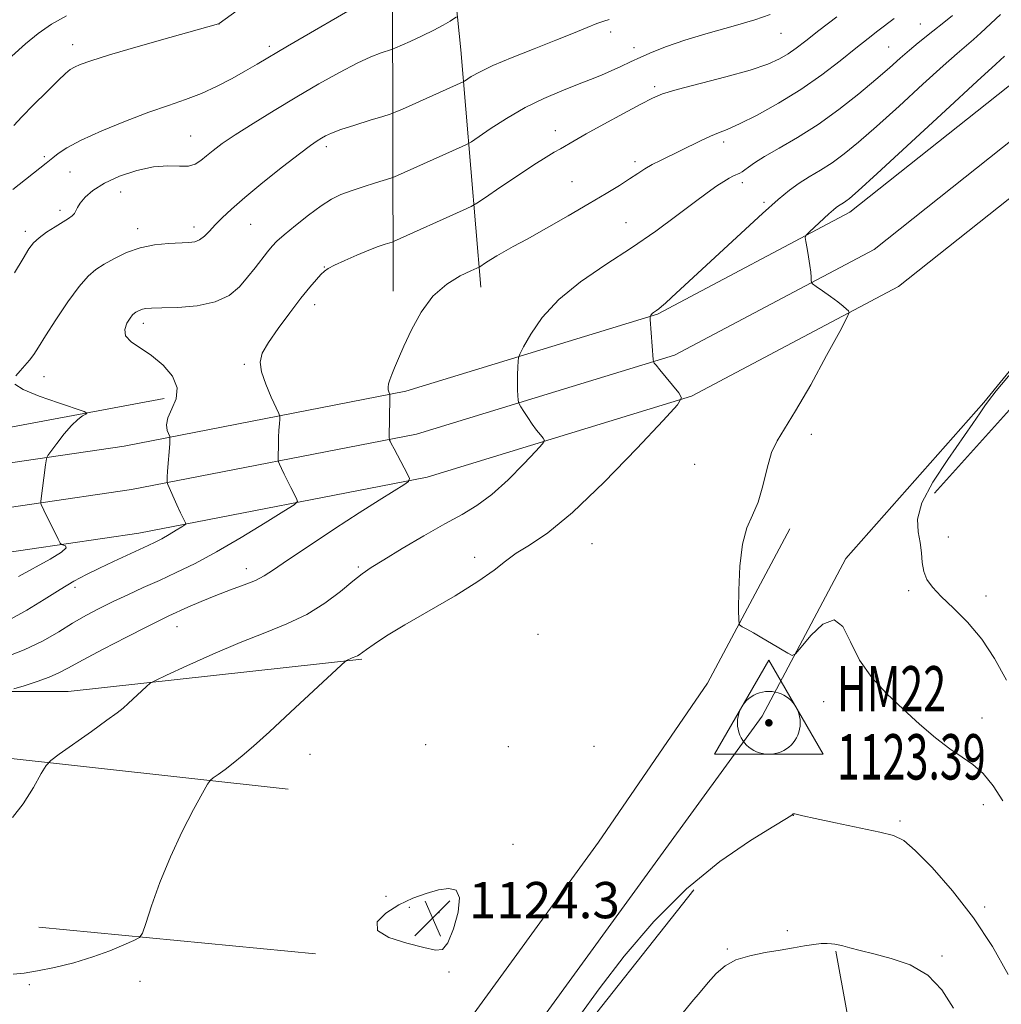
# Model space of a CAD drawing. Extents: x 2182300 to 2185200, y 282300 to 285200.
# Drawn here: x 2182770 to 2182986, y 284079 to 284296 of the extents above; entities that cross this region are included whole.
import ezdxf

# ---------------------------------------------------------------- set-up
doc = ezdxf.new("R2010")
doc.units = 0
doc.header["$MEASUREMENT"] = 0
for name, color, linetype, lineweight in [('BREAKLINE DTM HARD', 7, 'Continuous', 0), ('CONTOUR INDEX', 41, 'Continuous', 13), ('CONTOUR INTERMEDIATE', 44, 'Continuous', 0), ('HORIZONTAL - VERTICAL', 7, 'Continuous', 0), ('SPOT ELEVATION', 7, 'Continuous', 0), ('SPOT ELEVATION DTM', 2, 'Continuous', 13)]:
    doc.layers.add(name, color=color, linetype=linetype, lineweight=lineweight)
doc.styles.add('Style-WORKING', font='WORKING.shx')

# ---------------------------------------------------------------- blocks, each defined once
blk = doc.blocks.new('HVC')
at = {"layer": 'HORIZONTAL - VERTICAL'}
h = blk.add_hatch(color=256, dxfattribs=at)
edge = h.paths.add_edge_path()
edge.add_arc((0, 0), 0.84, 0, 360)
at = {"layer": 'HORIZONTAL - VERTICAL', "flags": 128}
blk.add_lwpolyline([(-12, -6.929999999993015), (12, -6.929999999993015), (0, 13.84999999997672), (-12, -6.929999999993015)], dxfattribs=at)
at = {"layer": 'HORIZONTAL - VERTICAL'}
blk.add_circle((0, 0), 6.926153333485127, dxfattribs=at)
blk = doc.blocks.new('SPOT')
at = {"layer": 'SPOT ELEVATION'}
for p, q in [((-3.910000000149012, -3.909999999974389), (3.819999999832362, 3.809999999997672)), ((-1.650000000372529, 3.770000000018626), (1.71999999973923, -3.929999999993015))]:
    blk.add_line(p, q, dxfattribs=at)

msp = doc.modelspace()

# ---------------------------------------------------------------- linework, layer by layer
at = {"layer": 'BREAKLINE DTM HARD', "extrusion": (-0.193562214726746, 0.1532039950301323, 0.9690522199225821), "elevation": -377917.8433382718, "flags": 128}
msp.add_lwpolyline([(-1577450.393207681, 1488090.608764723), (-1577487.774328102, 1488089.596027808), (-1577534.872287718, 1488089.596027808)], dxfattribs=at)
at = {"layer": 'BREAKLINE DTM HARD', "extrusion": (-0.04540694741573977, 0.004389660654643039, 0.9989589280874973), "elevation": -96746.21677251121, "flags": 128}
msp.add_lwpolyline([(-492815.5194503596, 2143125.366029296), (-492815.5194503597, 2143186.74445303)], dxfattribs=at)
at = {"layer": 'BREAKLINE DTM HARD'}
for points in [[(2182851.94, 284236.31, 1117.54), (2182851.85, 284303.52, 1108.04), (2182846.83, 284359.79, 1102.1), (2182839.55, 284413.99, 1101.16), (2182837.45, 284441.4, 1102.38), (2182841.13, 284461.61, 1104.55), (2182852.85, 284485.54, 1108.21), (2182852.2, 284513.37, 1111.03), (2182853.62, 284532.33, 1111.66), (2182891.96, 284535.47, 1111.09), (2182895.45, 284543.93, 1111.82), (2182897.5, 284550.11, 1112.07), (2182904.92, 284556.31, 1112.03), (2182938.52, 284556.97, 1111.09), (2182961.61, 284554.53, 1111.82), (2182981.56, 284585.68, 1116.87), (2183016.34, 284632.52, 1120.34), (2183044.13, 284661.21, 1119.75), (2183068.24, 284665.98, 1118.18), (2183095.86, 284673.23, 1119.61)], [(2182500, 284158.736, 1094.551), (2182590.63, 284172.85, 1100.6), (2182704.85, 284189.29, 1107.2), (2182792.62, 284202.15, 1113.16), (2182854.76, 284214.25, 1118.29), (2182910.25, 284231.22, 1122.11), (2182952.72, 284253.71, 1124.58), (2182993.91, 284286.43, 1125.62), (2183031.66, 284330.5, 1125.5), (2183065.97, 284388, 1126.6), (2183101.88, 284465.34, 1129.67), (2183128.78, 284514.04, 1131.61), (2183152.85, 284543.78, 1134), (2183180.87, 284569.01, 1137.21), (2183214.66, 284584.76, 1140.43), (2183255.11, 284597.94, 1144.6), (2183311.58, 284601.84, 1149.77), (2183388.36, 284600.19, 1156.31), (2183523.67, 284595.41, 1165.5), (2183627.11, 284591.64, 1166.81), (2183735.88, 284588.89, 1162.66), (2183831.06, 284586.95, 1156.82), (2183932.28, 284585.64, 1154.59), (2184062.95, 284583.08, 1153.91)], [(2182500, 284148.868, 1094.651), (2182592.07, 284163.21, 1100.8), (2182706.25, 284179.64, 1107.4), (2182794.26, 284192.54, 1113.36), (2182857.12, 284204.78, 1118.49), (2182913.99, 284222.17, 1122.31), (2182958.08, 284245.52, 1124.78), (2183000.71, 284279.38, 1125.82), (2183039.61, 284324.79, 1125.7), (2183074.6, 284383.44, 1126.8), (2183110.58, 284460.92, 1129.87), (2183136.9, 284508.57, 1131.81), (2183159.95, 284537.05, 1134.2), (2183186.31, 284560.79, 1137.41), (2183218.24, 284575.67, 1140.63), (2183256.98, 284588.3, 1144.8), (2183311.81, 284592.08, 1149.97), (2183388.08, 284590.44, 1156.51), (2183523.32, 284585.67, 1165.7), (2183626.81, 284581.89, 1167.01), (2183735.66, 284579.14, 1162.86), (2183830.9, 284577.2, 1157.02), (2183932.12, 284575.89, 1154.79), (2184062.94, 284573.32, 1154.11)], [(2182500, 284139, 1094.351), (2182593.51, 284153.57, 1100.6), (2182707.65, 284169.99, 1107.2), (2182795.9, 284182.93, 1113.16), (2182859.48, 284195.31, 1118.29), (2182917.73, 284213.12, 1122.11), (2182963.44, 284237.33, 1124.58), (2183007.51, 284272.33, 1125.62), (2183047.56, 284319.08, 1125.5), (2183083.23, 284378.88, 1126.6), (2183119.28, 284456.5, 1129.67), (2183145.02, 284503.1, 1131.61), (2183167.05, 284530.32, 1134), (2183191.75, 284552.57, 1137.21), (2183221.82, 284566.58, 1140.43), (2183258.85, 284578.66, 1144.6), (2183312.04, 284582.32, 1149.77), (2183387.8, 284580.69, 1156.31), (2183522.97, 284575.93, 1165.5), (2183626.51, 284572.14, 1166.81), (2183735.44, 284569.39, 1162.66), (2183830.74, 284567.45, 1156.82), (2183931.96, 284566.14, 1154.59), (2184062.94, 284563.57, 1153.91)], [(2182951.79, 284177.33, 1124.38), (2182982.25, 284211.79, 1125.73), (2183016.63, 284253.89, 1125.16), (2183053.47, 284294.55, 1124.09), (2183078.37, 284329.62, 1124.73), (2183097.28, 284370.26, 1125.2), (2183117.81, 284433.78, 1128.08), (2183131.58, 284468.63, 1130), (2183154.41, 284509.06, 1132.39), (2183181.99, 284537.75, 1134.88), (2183213.71, 284557.38, 1138.27), (2183249.77, 284569.79, 1143.09), (2183295.94, 284575.42, 1148.12), (2183363.14, 284575.3, 1153), (2183474.67, 284571.94, 1161.48), (2183543.11, 284569.76, 1165.93), (2183596.91, 284569.42, 1166.3), (2183644.53, 284566.38, 1166.22), (2183677.93, 284565.4, 1165.32), (2183735.86, 284565.06, 1162.01), (2183802.44, 284565.35, 1157.7)], [(2183670.1, 284560.19, 1165.14), (2183632.39, 284552.3, 1170.22), (2183594.25, 284554.73, 1174.78), (2183510.55, 284556.68, 1172.02), (2183441.29, 284557.83, 1165.36), (2183369.55, 284558.15, 1159.79), (2183308.74, 284558.07, 1156.74), (2183255.77, 284552.44, 1153.66), (2183227.13, 284544.57, 1150.1), (2183198.69, 284533.6, 1144.08), (2183144.14, 284475.2, 1135.25), (2183130.38, 284436.22, 1131.45), (2183115.81, 284387.76, 1129.57), (2183097.1, 284350.21, 1127.55), (2183068.51, 284301.94, 1127.12), (2183033.93, 284261.49, 1128.88), (2183008.61, 284231.57, 1130.72), (2182989.88, 284212.38, 1128.35), (2182971.35, 284191.74, 1126.61)], [(2182950.35, 284491.43, 1104.24), (2182934.26, 284500.28, 1108.49), (2182923.74, 284506.03, 1109.47), (2182906.22, 284502.71, 1109.94), (2182887.68, 284493.21, 1108.19), (2182874.3, 284480.2, 1106.43), (2182853.72, 284454.62, 1103.35), (2182851.06, 284442.66, 1102.02), (2182857.09, 284399.79, 1100.84), (2182861.46, 284366.81, 1102.7), (2182861.49, 284342.9, 1103.98), (2182866.92, 284289.52, 1110.97), (2182871.32, 284237.17, 1118.65)], [(2182801.44, 284212.61, 1113.25), (2182674.69, 284188.95, 1103.79), (2182608.93, 284189.07, 1102.67), (2182565.65, 284186.75, 1099.75), (2182500, 284175.351, 1095.241)], [(2182769.87, 283947.24, 1120.68), (2182815.56, 284009.35, 1123.79), (2182865.16, 284070.64, 1124.09), (2182897.26, 284114.79, 1123.32), (2182921.33, 284149.87, 1123.77), (2182939.43, 284183.9, 1124.38)], [(2182780.18, 283939.66, 1120.68), (2182825.7, 284001.53, 1123.79), (2182875.32, 284062.85, 1124.09), (2182910.92, 284111.81, 1123.32), (2182933.32, 284142.6, 1123.77), (2182951.79, 284177.33, 1124.38)], [(2182845.05, 284155.12, 1122.17), (2182780.33, 284148.03, 1119.15), (2182752.71, 284148, 1116.86), (2182739.93, 284149.63, 1114.41)], [(2182828.8, 284126.45, 1122.97), (2182763.04, 284133.79, 1119.29), (2182760.6, 284104.51, 1120.6), (2182740.81, 284105.93, 1118.14)], [(2182949.6, 284090.72, 1119.88), (2182954.59, 284063.31, 1117.47), (2182962.25, 284034.66, 1115.75), (2182972.38, 284015.3, 1115.38)]]:
    msp.add_polyline3d(points, dxfattribs=at)
at = {"layer": 'CONTOUR INDEX', "flags": 128}
for points, elevation in [([(2182975.307, 284297.086), (2182973.391, 284295.575), (2182971.019, 284293.618), (2182967.775, 284291.0430000001), (2182965.829, 284289.441), (2182963.782, 284287.6690000001), (2182961.414, 284285.583), (2182958.433, 284283.002), (2182954.648, 284279.841), (2182950.288, 284276.4), (2182945.682, 284273.074), (2182941.168, 284270.193), (2182937.104, 284267.826), (2182933.852, 284265.974), (2182931.662, 284264.622), (2182930.32, 284263.6850000001), (2182929.501, 284263.0600000001), (2182928.911, 284262.645), (2182928.39, 284262.345), (2182927.064, 284261.72), (2182926.097, 284261.228), (2182924.877, 284260.52), (2182923.333, 284259.504), (2182921.251, 284258.0170000001), (2182918.382, 284255.878), (2182914.551, 284252.985), (2182909.88, 284249.55), (2182904.565, 284245.8640000001), (2182898.868, 284242.157), (2182893.31, 284238.401), (2182888.479, 284234.507), (2182884.832, 284230.494), (2182882.317, 284226.8100000001), (2182880.751, 284224.014), (2182879.939, 284222.451), (2182879.627, 284221.629), (2182879.547, 284220.84), (2182879.482, 284219.547), (2182879.417, 284217.877), (2182879.388, 284216.123), (2182879.417, 284214.5430000001), (2182879.482, 284213.2560000001), (2182879.547, 284212.347), (2182879.603, 284211.829), (2182879.75, 284211.437), (2182880.111, 284210.834), (2182880.773, 284209.781), (2182881.655, 284208.417), (2182882.637, 284206.98), (2182883.603, 284205.678), (2182884.449, 284204.613), (2182885.074, 284203.858), (2182885.335, 284203.3700000001), (2182884.915, 284202.6410000001), (2182883.455, 284201.0440000001), (2182880.761, 284198.203), (2182877.302, 284194.725), (2182873.713, 284191.465), (2182870.438, 284189.037), (2182867.155, 284187.081), (2182863.351, 284184.992), (2182858.744, 284182.36), (2182853.973, 284179.541), (2182849.908, 284177.08), (2182847.137, 284175.34), (2182845.129, 284173.944), (2182843.074, 284172.328), (2182840.323, 284170.095), (2182836.881, 284167.513), (2182832.915, 284165.018), (2182828.546, 284162.91), (2182823.692, 284160.963), (2182818.224, 284158.814), (2182812.206, 284156.2560000001), (2182806.462, 284153.6800000001), (2182802.011, 284151.6310000001), (2182799.538, 284150.469), (2182798.396, 284149.825), (2182797.608, 284149.148), (2182793.556, 284145.384), (2182792.423, 284144.377), (2182791.069, 284143.302), (2182788.851, 284141.675), (2182785.41, 284139.2170000001), (2182778.292, 284134.183), (2182776.437, 284132.82), (2182775.422, 284131.719), (2182774.375, 284129.938), (2182772.636, 284126.871), (2182770.378, 284123.269), (2182767.984, 284120.221)], 1120), ([(2182865.963, 284296.785), (2182864.51, 284295.856), (2182863.029, 284294.977), (2182860.96, 284293.867), (2182858.351, 284292.597), (2182855.684, 284291.366), (2182852.325, 284289.8640000001), (2182851.606, 284289.583), (2182849.307, 284288.855), (2182847.064, 284288.004), (2182843.998, 284286.6090000001), (2182840.112, 284284.566), (2182835.604, 284282.012), (2182830.723, 284279.1410000001), (2182825.745, 284276.1580000001), (2182821.075, 284273.298), (2182817.145, 284270.806), (2182814.263, 284268.856), (2182812.243, 284267.3540000001), (2182810.773, 284266.137), (2182809.549, 284265.09), (2182808.31, 284264.29), (2182806.805, 284263.861), (2182804.817, 284263.8430000001), (2182802.27, 284263.926), (2182799.124, 284263.714), (2182795.436, 284262.916), (2182791.641, 284261.644), (2182788.272, 284260.115), (2182785.747, 284258.531), (2182784.025, 284257.031), (2182782.95, 284255.737), (2182782.353, 284254.7390000001), (2182782.015, 284253.99), (2182781.703, 284253.409), (2182781.205, 284252.905), (2182780.387, 284252.3430000001), (2182777.418, 284250.525), (2182775.535, 284249.3050000001), (2182773.868, 284248.103), (2182772.664, 284246.994), (2182771.633, 284245.624), (2182770.347, 284243.529), (2182768.447, 284240.382)], 1110), ([(2182914.663, 284075.674), (2182917.841, 284079.567), (2182919.643, 284081.7340000001), (2182921.452, 284083.8640000001), (2182923.215, 284085.8100000001), (2182925.155, 284087.483), (2182927.566, 284088.8100000001), (2182930.625, 284089.7560000001), (2182934.029, 284090.426), (2182937.357, 284090.9620000001), (2182940.263, 284091.471), (2182942.709, 284091.922), (2182944.733, 284092.252), (2182946.374, 284092.415), (2182947.667, 284092.448), (2182948.646, 284092.407), (2182949.389, 284092.33), (2182950.133, 284092.186), (2182951.159, 284091.925), (2182952.72, 284091.5060000001), (2182954.961, 284090.917), (2182958.001, 284090.157), (2182961.837, 284089.171), (2182965.991, 284087.706), (2182969.864, 284085.4570000001), (2182973.006, 284082.222), (2182975.558, 284078.201)], 1120)]:
    msp.add_lwpolyline(points, dxfattribs=dict(at, elevation=elevation))
at = {"layer": 'CONTOUR INTERMEDIATE', "flags": 128}
for points, elevation in [([(2182845.68, 284300.198), (2182828.691, 284290.308), (2182821.952, 284286.346), (2182819.426, 284284.884), (2182816.478, 284283.236), (2182813.154, 284281.501), (2182809.684, 284279.8970000001), (2182806.203, 284278.556), (2182802.457, 284277.2720000001), (2182798.094, 284275.754), (2182792.964, 284273.813), (2182787.713, 284271.662), (2182783.189, 284269.616), (2182780.034, 284267.933), (2182778.066, 284266.644), (2182776.897, 284265.726), (2182775.408, 284264.5160000001), (2182768.09, 284258.732)], 1108), ([(2182935.139, 284297.349), (2182931.721, 284296.171), (2182926.939, 284294.757), (2182921.475, 284293.191), (2182916.32, 284291.65), (2182912.244, 284290.276), (2182909.112, 284289.054), (2182906.567, 284287.9300000001), (2182904.295, 284286.862), (2182902.16, 284285.844), (2182900.072, 284284.88), (2182897.92, 284283.959), (2182895.513, 284282.991), (2182892.636, 284281.8700000001), (2182889.152, 284280.499), (2182885.222, 284278.82), (2182881.082, 284276.7830000001), (2182877.002, 284274.423), (2182873.399, 284272.107), (2182869.214, 284269.263), (2182868.306, 284268.727), (2182867.215, 284268.219), (2182852.244, 284261.515), (2182851.458, 284261.226), (2182848.073, 284260.192), (2182845.373, 284259.346), (2182842.696, 284258.456), (2182840.449, 284257.5980000001), (2182838.383, 284256.572), (2182836.082, 284255.107), (2182833.293, 284253.057), (2182830.402, 284250.78), (2182827.955, 284248.7560000001), (2182826.332, 284247.319), (2182825.253, 284246.2070000001), (2182824.275, 284245.009), (2182821.545, 284241.476), (2182819.879, 284239.371), (2182818.055, 284237.269), (2182815.792, 284235.384), (2182812.738, 284233.9460000001), (2182808.748, 284233.107), (2182804.51, 284232.728), (2182800.92, 284232.597), (2182798.643, 284232.53), (2182797.41, 284232.455), (2182796.722, 284232.333), (2182796.165, 284232.135), (2182795.667, 284231.893), (2182795.246, 284231.654), (2182794.893, 284231.426), (2182794.51, 284231.064), (2182793.975, 284230.383), (2182793.266, 284229.268), (2182792.766, 284227.882), (2182792.959, 284226.454), (2182794.187, 284225.1360000001), (2182798.699, 284222.101), (2182801.218, 284219.978), (2182803.278, 284217.5380000001), (2182804.351, 284215.004), (2182804.129, 284212.57), (2182803.17, 284210.341), (2182802.252, 284208.393), (2182801.967, 284206.795), (2182802.162, 284205.575), (2182802.703, 284204.2610000001), (2182802.75, 284203.721), (2182802.681, 284202.6690000001), (2182802.225, 284196.605), (2182802.143, 284195.3050000001), (2182802.104, 284194.282), (2182802.124, 284194.083), (2182802.272, 284193.695), (2182804.288, 284189.201), (2182805.101, 284187.42), (2182805.665, 284186.22), (2182806.184, 284185.193), (2182806.238, 284185.005), (2182806.023, 284184.79), (2182805.356, 284184.362), (2182804.133, 284183.603), (2182802.572, 284182.654), (2182800.969, 284181.72), (2182799.515, 284180.944), (2182797.969, 284180.198), (2182790.272, 284176.6900000001), (2182787.187, 284175.244), (2182784.344, 284173.8480000001), (2182781.556, 284172.352), (2182778.525, 284170.55), (2182775.028, 284168.325), (2182771.151, 284165.924), (2182767.057, 284163.6850000001)], 1114), ([(2182779.925, 284297.028), (2182776.634, 284295.167), (2182773.71, 284293.151), (2182770.853, 284290.823), (2182767.856, 284288.101)], 1104), ([(2182985.88, 284297.3), (2182981.604, 284293.316), (2182979.94, 284291.806), (2182976.353, 284288.733), (2182973.284, 284286.021), (2182968.776, 284281.927), (2182963.54, 284277.144), (2182958.558, 284272.635), (2182954.583, 284269.149), (2182951.447, 284266.5820000001), (2182948.756, 284264.618), (2182946.19, 284262.976), (2182943.742, 284261.508), (2182941.481, 284260.099), (2182939.362, 284258.574), (2182936.891, 284256.513), (2182933.459, 284253.434), (2182928.738, 284249.101), (2182913.385, 284234.902), (2182912.056, 284233.699), (2182911.158, 284232.92), (2182910.534, 284232.414), (2182910.075, 284232.077), (2182909.371, 284231.5980000001), (2182909.115, 284231.3910000001), (2182908.925, 284231.182), (2182908.794, 284230.99), (2182908.654, 284230.72), (2182908.649, 284230.679), (2182908.65, 284230.553), (2182908.678, 284230.058), (2182909.341, 284221.232), (2182909.391, 284220.786), (2182909.443, 284220.649), (2182909.569, 284220.464), (2182909.941, 284219.977), (2182910.762, 284218.96), (2182915.008, 284213.856), (2182915.574, 284212.797), (2182914.664, 284211.215), (2182911.497, 284207.751), (2182905.695, 284201.606), (2182898.488, 284194.199), (2182891.512, 284187.5060000001), (2182886.059, 284183.0220000001), (2182882.065, 284180.32), (2182879.123, 284178.4950000001), (2182876.759, 284176.752), (2182874.218, 284174.746), (2182870.672, 284172.2450000001), (2182865.622, 284169.139), (2182854.544, 284162.71), (2182850.537, 284160.2720000001), (2182847.802, 284158.491), (2182846.056, 284157.278), (2182844.453, 284156.121), (2182844.099, 284155.895), (2182843.757, 284155.73), (2182842.948, 284155.409), (2182841.678, 284154.847), (2182841.371, 284154.649), (2182840.485, 284153.8540000001), (2182829.346, 284143.464), (2182824.678, 284139.157), (2182821.164, 284135.986), (2182818.638, 284133.8), (2182816.663, 284132.1960000001), (2182814.899, 284130.849), (2182813.396, 284129.751), (2182812.304, 284128.976), (2182811.658, 284128.4570000001), (2182811.043, 284127.5870000001), (2182809.932, 284125.6200000001), (2182807.963, 284122.027), (2182805.439, 284117.157), (2182802.828, 284111.575), (2182800.532, 284105.871), (2182798.705, 284100.733), (2182797.433, 284096.873), (2182796.692, 284094.744), (2182796.009, 284093.773), (2182794.798, 284093.124), (2182792.605, 284092.14), (2182789.511, 284090.858), (2182785.728, 284089.486), (2182781.511, 284088.216), (2182777.29, 284087.153), (2182773.541, 284086.38), (2182770.59, 284085.9350000001), (2182768.178, 284085.661)], 1122), ([(2182817.553, 284298.183), (2182813.593, 284295.357), (2182813.459, 284295.286), (2182802.699, 284292.24), (2182795.699, 284290.236), (2182789.411, 284288.394), (2182785.258, 284287.103), (2182782.925, 284286.277), (2182781.662, 284285.713), (2182780.767, 284285.178), (2182779.73, 284284.322), (2182778.089, 284282.765), (2182775.572, 284280.301), (2182772.675, 284277.415), (2182770.089, 284274.7660000001), (2182768.305, 284272.84)], 1106), ([(2182949.817, 284296.804), (2182945.861, 284293.774), (2182942.95, 284291.5160000001), (2182940.852, 284289.91), (2182939.092, 284288.671), (2182937.183, 284287.542), (2182934.58, 284286.382), (2182930.723, 284285.079), (2182925.37, 284283.579), (2182914.585, 284280.77), (2182911.399, 284279.826), (2182909.154, 284278.903), (2182906.584, 284277.561), (2182902.803, 284275.52), (2182898.454, 284273.1580000001), (2182894.561, 284271.012), (2182891.89, 284269.49), (2182888.879, 284267.71), (2182887.512, 284266.942), (2182885.678, 284265.873), (2182883.011, 284264.198), (2182879.366, 284261.779), (2182875.479, 284259.1360000001), (2182872.303, 284256.955), (2182870.454, 284255.704), (2182869.186, 284254.9790000001), (2182867.41, 284254.1580000001), (2182852.072, 284247.275), (2182851.73, 284247.149), (2182850.209, 284246.677), (2182848.693, 284246.156), (2182846.602, 284245.353), (2182843.989, 284244.254), (2182841.295, 284243.059), (2182839.058, 284242.0220000001), (2182837.652, 284241.307), (2182836.798, 284240.725), (2182836.051, 284240), (2182835.028, 284238.875), (2182833.581, 284237.172), (2182831.621, 284234.7340000001), (2182829.157, 284231.535), (2182826.596, 284228.067), (2182824.445, 284224.953), (2182823.114, 284222.613), (2182822.629, 284220.662), (2182822.922, 284218.515), (2182823.863, 284215.795), (2182825.085, 284212.954), (2182826.764, 284209.355), (2182826.971, 284208.684), (2182826.961, 284208.068), (2182826.884, 284207.052), (2182826.792, 284205.666), (2182826.71, 284204.058), (2182826.657, 284202.3910000001), (2182826.617, 284199.727), (2182826.623, 284199.076), (2182826.704, 284198.661), (2182826.928, 284198.128), (2182827.345, 284197.203), (2182827.928, 284195.942), (2182828.631, 284194.485), (2182829.396, 284192.98), (2182830.669, 284190.5820000001), (2182830.851, 284189.9460000001), (2182830.126, 284189.2170000001), (2182827.871, 284187.7720000001), (2182823.737, 284185.205), (2182818.457, 284181.9950000001), (2182813.037, 284178.841), (2182808.278, 284176.285), (2182804.147, 284174.258), (2182800.406, 284172.5330000001), (2182796.857, 284170.92), (2182793.466, 284169.3640000001), (2182790.239, 284167.845), (2182787.169, 284166.334), (2182784.198, 284164.768), (2182781.254, 284163.076), (2182778.219, 284161.211), (2182774.786, 284159.23), (2182770.599, 284157.213), (2182765.513, 284155.244)], 1116), ([(2182962.479, 284296.455), (2182958.893, 284293.727), (2182956.729, 284292.05), (2182954.013, 284289.8970000001), (2182950.569, 284287.138), (2182946.474, 284283.991), (2182941.867, 284280.762), (2182936.963, 284277.738), (2182932.272, 284275.144), (2182928.377, 284273.187), (2182925.665, 284271.976), (2182923.733, 284271.214), (2182921.978, 284270.5060000001), (2182919.93, 284269.545), (2182915.287, 284267.224), (2182910.951, 284265.156), (2182909.102, 284264.2170000001), (2182907.491, 284263.28), (2182905.915, 284262.264), (2182904.121, 284261.081), (2182901.866, 284259.6410000001), (2182898.956, 284257.851), (2182895.205, 284255.621), (2182890.597, 284252.948), (2182885.768, 284250.194), (2182881.523, 284247.8100000001), (2182878.462, 284246.128), (2182876.366, 284244.99), (2182874.817, 284244.119), (2182873.48, 284243.301), (2182872.363, 284242.57), (2182871.062, 284241.695), (2182870.428, 284241.373), (2182869.118, 284240.778), (2182866.776, 284239.657), (2182863.793, 284237.839), (2182860.75, 284235.174), (2182858.126, 284231.648), (2182855.998, 284227.776), (2182854.341, 284224.2070000001), (2182853.12, 284221.444), (2182852.251, 284219.421), (2182851.641, 284217.922), (2182851.21, 284216.7610000001), (2182850.942, 284215.851), (2182850.836, 284215.129), (2182850.879, 284214.546), (2182851.006, 284214.0980000001), (2182851.241, 284213.545), (2182851.229, 284213.285), (2182851.214, 284212.7340000001), (2182851.122, 284204.068), (2182851.135, 284203.627), (2182851.179, 284203.471), (2182851.285, 284203.244), (2182851.567, 284202.684), (2182852.162, 284201.551), (2182855.153, 284195.97), (2182855.61, 284194.976), (2182855.387, 284194.367), (2182854.294, 284193.618), (2182852.164, 284192.285), (2182848.917, 284190.2340000001), (2182844.502, 284187.406), (2182839.047, 284183.869), (2182833.426, 284180.179), (2182828.697, 284177.018), (2182825.59, 284174.882), (2182823.524, 284173.528), (2182821.591, 284172.527), (2182819.08, 284171.518), (2182816.068, 284170.416), (2182812.829, 284169.205), (2182809.632, 284167.8970000001), (2182806.72, 284166.622), (2182802.514, 284164.703), (2182800.574, 284163.7720000001), (2182797.623, 284162.296), (2182793.133, 284160.007), (2182787.99, 284157.349), (2182783.436, 284154.944), (2182780.355, 284153.2560000001), (2182778.212, 284152.112), (2182776.115, 284151.1800000001), (2182773.434, 284150.211), (2182770.594, 284149.2880000001), (2182768.28, 284148.572)], 1118), ([(2182899.614, 284296.211), (2182898.408, 284295.857), (2182896.903, 284295.326), (2182894.721, 284294.461), (2182891.72, 284293.237), (2182887.818, 284291.6630000001), (2182883.082, 284289.789), (2182878.184, 284287.83), (2182873.948, 284286.0440000001), (2182871.003, 284284.6410000001), (2182869.204, 284283.632), (2182867.7, 284282.634), (2182867.391, 284282.452), (2182854.002, 284276.45), (2182852.432, 284275.759), (2182851.311, 284275.341), (2182849.676, 284274.836), (2182846.877, 284273.986), (2182843.495, 284272.9350000001), (2182840.423, 284271.927), (2182838.337, 284271.149), (2182837.045, 284270.556), (2182836.14, 284270.045), (2182835.198, 284269.463), (2182833.743, 284268.453), (2182831.282, 284266.6090000001), (2182827.555, 284263.709), (2182823.242, 284260.269), (2182819.253, 284256.99), (2182816.292, 284254.417), (2182814.225, 284252.471), (2182812.711, 284250.917), (2182811.453, 284249.572), (2182810.338, 284248.461), (2182809.296, 284247.665), (2182808.223, 284247.2230000001), (2182806.882, 284247.031), (2182802.402, 284246.82), (2182799.341, 284246.51), (2182796.166, 284245.866), (2182793.184, 284244.807), (2182790.524, 284243.514), (2182788.27, 284242.236), (2182786.431, 284241.089), (2182784.706, 284239.652), (2182782.716, 284237.369), (2182780.231, 284233.928), (2182777.602, 284229.9840000001), (2182775.327, 284226.4350000001), (2182773.763, 284223.954), (2182772.7, 284222.32), (2182771.787, 284221.085), (2182770.759, 284219.89), (2182769.698, 284218.724), (2182768.774, 284217.662)], 1112), ([(2182986.832, 284288.118), (2182984.889, 284286.383), (2182980.739, 284282.6), (2182973.77, 284276.1850000001), (2182958.684, 284262.269), (2182954.517, 284258.456), (2182952.606, 284256.763), (2182951.829, 284256.162), (2182951.252, 284255.7930000001), (2182950.193, 284255.146), (2182949.706, 284254.7930000001), (2182949.072, 284254.257), (2182948.088, 284253.368), (2182943.776, 284249.383), (2182943.06, 284248.6680000001), (2182942.853, 284248.1140000001), (2182942.974, 284247.248), (2182943.26, 284245.741), (2182943.598, 284243.853), (2182943.889, 284241.991), (2182944.059, 284240.4890000001), (2182944.13, 284239.394), (2182944.149, 284238.679), (2182944.195, 284238.275), (2182944.485, 284237.934), (2182945.265, 284237.365), (2182946.672, 284236.369), (2182948.396, 284235.133), (2182950.014, 284233.936), (2182951.193, 284233.0060000001), (2182951.95, 284232.356), (2182952.39, 284231.947), (2182952.529, 284231.578), (2182952.024, 284230.406), (2182950.444, 284227.427), (2182947.571, 284222.091), (2182944.048, 284215.671), (2182940.734, 284209.896), (2182936.627, 284203.338), (2182935.437, 284200.708), (2182934.455, 284197.2670000001), (2182933.511, 284193.403), (2182932.458, 284189.811), (2182931.217, 284186.927), (2182929.976, 284184.1310000001), (2182928.986, 284180.545), (2182928.429, 284175.651), (2182928.212, 284170.3970000001), (2182928.167, 284166.0930000001), (2182928.187, 284163.691), (2182928.385, 284162.704), (2182928.931, 284162.2880000001), (2182929.956, 284161.74), (2182931.429, 284160.933), (2182933.283, 284159.882), (2182935.397, 284158.6410000001), (2182939.039, 284156.45), (2182939.978, 284155.996), (2182940.737, 284156.3430000001), (2182941.969, 284157.787), (2182944.109, 284160.336), (2182946.739, 284162.835), (2182949.224, 284163.841), (2182951.128, 284162.334), (2182952.802, 284158.999), (2182954.792, 284154.9460000001), (2182957.508, 284151.08), (2182960.809, 284147.499), (2182964.416, 284144.094), (2182968.068, 284140.814), (2182971.565, 284137.834), (2182974.728, 284135.3860000001), (2182977.436, 284133.566), (2182979.816, 284131.948), (2182982.057, 284129.97), (2182984.292, 284127.2230000001), (2182986.433, 284123.901)], 1124), ([(2182988.86, 284218.9680000001), (2182984.977, 284214.301), (2182983.269, 284212.157), (2182982.455, 284210.9840000001), (2182981.433, 284209.451), (2182979.828, 284207.103), (2182974.266, 284199.1850000001), (2182971.016, 284194.2120000001), (2182968.593, 284189.618), (2182967.635, 284186.031), (2182967.724, 284183.255), (2182968.178, 284180.8910000001), (2182968.466, 284178.618), (2182968.662, 284176.45), (2182968.994, 284174.48), (2182969.677, 284172.74), (2182970.894, 284171.003), (2182972.817, 284168.98), (2182975.516, 284166.428), (2182978.651, 284163.295), (2182981.779, 284159.575), (2182984.58, 284155.281), (2182987.214, 284150.501)], 1126), ([(2182768.559, 284215.791), (2182770.361, 284214.6410000001), (2182773.893, 284213.1800000001), (2182778.146, 284211.665), (2182783.813, 284209.758), (2182784.426, 284209.436), (2182784.157, 284209.202), (2182783.447, 284208.796), (2182782.398, 284208.027), (2182781.027, 284206.716), (2182779.403, 284204.809), (2182777.796, 284202.724), (2182775.829, 284200.037), (2182775.559, 284199.597), (2182775.485, 284199.309), (2182775.291, 284197.985), (2182774.235, 284189.98), (2182774.231, 284189.545), (2182774.337, 284189.257), (2182774.953, 284187.975), (2182778.126, 284181.603), (2182778.564, 284180.7610000001), (2182778.843, 284180.427), (2182779.716, 284180.153), (2182779.84, 284179.713), (2182778.86, 284178.781), (2182776.331, 284177.2340000001), (2182769.342, 284173.3700000001)], 1112), ([(2182892.903, 284076.292), (2182897.387, 284082.45), (2182902.953, 284089.651), (2182909.47, 284097.302), (2182916.631, 284104.51), (2182924.015, 284110.525), (2182930.76, 284115.144), (2182935.892, 284118.304), (2182938.742, 284120.035), (2182939.861, 284120.746), (2182940.201, 284121.025), (2182940.336, 284121.0710000001), (2182940.571, 284121.054), (2182942.345, 284120.625), (2182945.066, 284120.014), (2182949.532, 284119.057), (2182959.311, 284116.982), (2182962.35, 284116.226), (2182964.574, 284115.126), (2182967.126, 284112.953), (2182970.847, 284109.175), (2182975.358, 284104.066), (2182979.975, 284098.099), (2182984.12, 284091.762), (2182987.623, 284085.612)], 1122), ([(2182866.626, 284102.487), (2182865.899, 284104.177), (2182864.26, 284104.605), (2182861.966, 284104.248), (2182859.255, 284103.498), (2182856.295, 284102.409), (2182853.234, 284100.953), (2182850.355, 284099.1470000001), (2182848.468, 284097.194), (2182848.518, 284095.34), (2182851.044, 284093.7880000001), (2182854.956, 284092.55), (2182858.756, 284091.591), (2182861.301, 284090.972), (2182862.856, 284091.132), (2182864.038, 284092.608), (2182865.284, 284095.646), (2182866.304, 284099.338), (2182866.626, 284102.487)], 1124)]:
    msp.add_lwpolyline(points, dxfattribs=dict(at, elevation=elevation))
at = {"layer": 'SPOT ELEVATION DTM'}
for p in [(2182813.58, 284295.25, 1106.01), (2182968.26, 284295.26, 1119.13), (2182899.94, 284293.44, 1112.49), (2182937.51, 284293.18, 1114.86), (2182781.29, 284290.7, 1105.39), (2182824.68, 284290.28, 1107.63), (2182905.09, 284290.02, 1113.43), (2182961.23, 284290.17, 1119.07), (2182909.63, 284281.39, 1115.71), (2182887.71, 284271.67, 1115.43), (2182807.31, 284270.52, 1109.11), (2182924.88, 284269.21, 1118.4), (2182837.25, 284268.18, 1112.41), (2182775.02, 284265.96, 1107.78), (2182905.34, 284264.85, 1117.6), (2182780.69, 284262.58, 1108.77), (2182891.44, 284260.47, 1117.04), (2182928.97, 284260.24, 1120.44), (2182791.88, 284258.2, 1111.01), (2182933.78, 284255.92, 1121.69), (2182778.48, 284254.1, 1109.61), (2182903.31, 284251.4, 1119.19), (2182770.83, 284249.47, 1109.6), (2182795.6, 284250.12, 1111.5), (2182808.05, 284250.47, 1111.52), (2182820.54, 284251.08, 1112.9), (2182836.82, 284241.67, 1115.92), (2182834.69, 284233.36, 1116.56), (2182796.85, 284229.22, 1114.46), (2182819.13, 284220.14, 1115.81), (2182774.96, 284217.42, 1112.68), (2182944.23, 284204.72, 1124.45), (2182918.44, 284198.09, 1123.17), (2182974.38, 284182.08, 1126.55), (2182895.81, 284180.6, 1122.9), (2182869.91, 284177.58, 1121.58), (2182844.29, 284175.45, 1119.77), (2182819.6, 284175.12, 1117.41), (2182781.81, 284170.97, 1114.44), (2182965.65, 284170.24, 1125.74), (2182982.75, 284169.08, 1126.5), (2182804.29, 284162.31, 1118.73), (2182883.94, 284160.6, 1123.26), (2182946.93, 284145.78, 1123.06), (2182981.82, 284142.2, 1124.94), (2182859.17, 284136.28, 1123.64), (2182833.65, 284134.19, 1122.75), (2182877.4, 284135.83, 1123.43), (2182896.28, 284135.92, 1123.87), (2182982.11, 284123.04, 1123.28), (2182940.21, 284120.72, 1121.98), (2182963.74, 284119.43, 1122.25), (2182878.37, 284114.33, 1123.35), (2182850.41, 284102.87, 1123.66), (2182855.51, 284100.42, 1124.29), (2182982.43, 284100.5, 1122.35), (2182862.08, 284099.27, 1124.41), (2182938.87, 284095.25, 1120.18), (2182925.65, 284091.2, 1120.13), (2182973.02, 284089.72, 1120.28), (2182796.17, 284084.09, 1122.8), (2182864.29, 284086.15, 1123.84), (2182771.72, 284083.35, 1122.25)]:
    msp.add_point(p, dxfattribs=at)

# ---------------------------------------------------------------- block references
at = {"layer": 'HORIZONTAL - VERTICAL'}
msp.add_blockref('HVC', (2182934.829, 284141.111, 1123.397), dxfattribs=at)
at = {"layer": 'SPOT ELEVATION'}
msp.add_blockref('SPOT', (2182860.66, 284098.013, 1124.312), dxfattribs=at)

# ---------------------------------------------------------------- texts
at = {"layer": 'HORIZONTAL - VERTICAL', "style": 'Style-WORKING', "width": 0.6666666259765625}
for s, p in [('HM22', (2182949.829, 284143.611, 1123.397)), ('1123.39', (2182949.829, 284128.611, 1123.397))]:
    msp.add_text(s, height=10, dxfattribs=at).set_placement(p)
at = {"layer": 'SPOT ELEVATION', "style": 'Style-WORKING'}
msp.add_text('1124.3', height=8.000000000000002, dxfattribs=at).set_placement((2182868.66, 284098.013, 1124.312))

doc.saveas('drawing.dxf')
